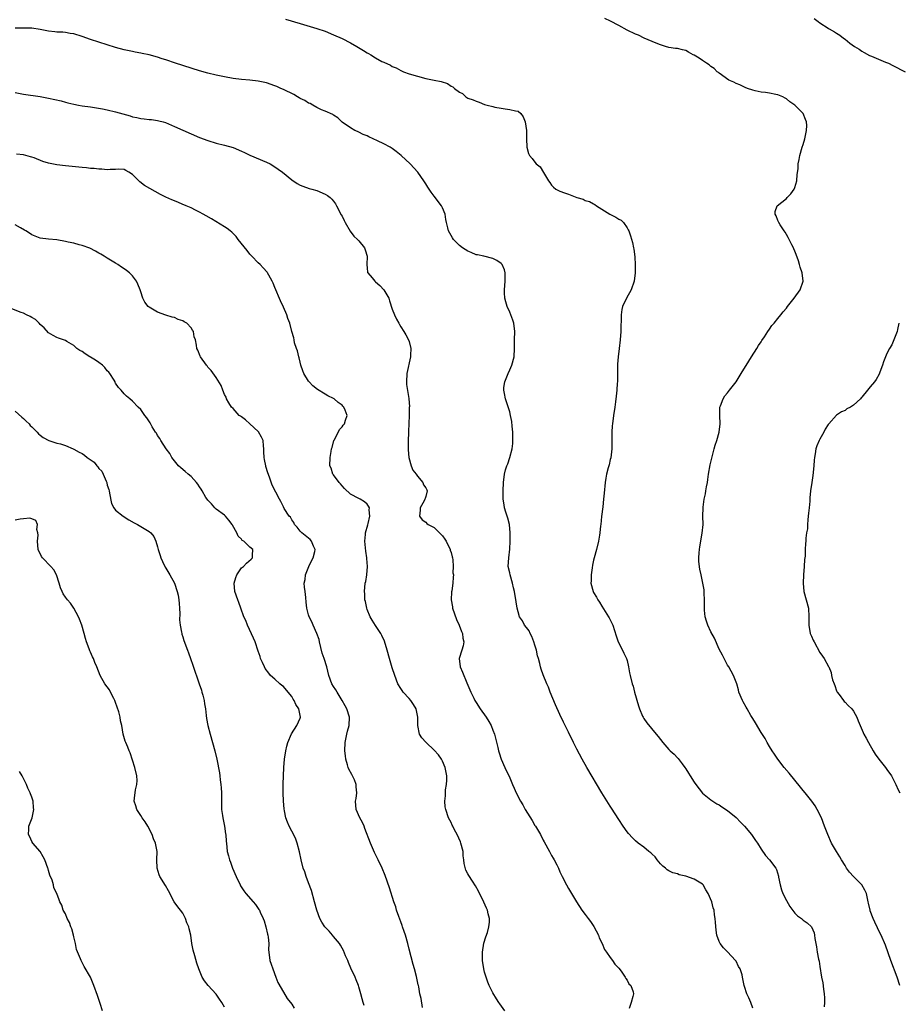
# Model space of a CAD drawing. Units: inches. Extents: x 2616000 to 2619000, y 1518000 to 1521000.
# Drawn here: x 2617210 to 2617420, y 1518553 to 1518787 of the extents above; entities that cross this region are included whole.
import ezdxf

# ---------------------------------------------------------------- set-up
doc = ezdxf.new("R2010")
doc.units = ezdxf.units.IN
doc.header["$MEASUREMENT"] = 0
doc.layers.add('LD26161518_10ft', color=102, linetype='Continuous')

msp = doc.modelspace()

# ---------------------------------------------------------------- linework, layer by layer
at = {"layer": 'LD26161518_10ft'}
for points, elevation in [([(2617273.54, 1518787.54), (2617277, 1518786.47), (2617281, 1518785.31), (2617283, 1518784.63), (2617285, 1518783.81), (2617287, 1518782.89), (2617289, 1518781.86), (2617290.54, 1518781), (2617292.09, 1518780.09), (2617293, 1518779.51), (2617293.34, 1518779.34), (2617293.84, 1518779), (2617295, 1518778.31), (2617296.53, 1518777.47), (2617297, 1518777.24), (2617298.55, 1518776.55), (2617299, 1518776.24), (2617299.9, 1518775.9), (2617301, 1518775.26), (2617301.64, 1518775), (2617303, 1518774.5), (2617305, 1518773.9), (2617307, 1518773.38), (2617309, 1518773.01), (2617310.67, 1518772.67), (2617312.15, 1518772.15), (2617313, 1518771.56), (2617313.41, 1518771.41), (2617313.85, 1518771), (2617315, 1518770.1), (2617315.76, 1518769.76), (2617316.51, 1518769), (2617317, 1518768.72), (2617318.27, 1518768.27), (2617319, 1518767.94), (2617319.71, 1518767.71), (2617321, 1518767.21), (2617321.66, 1518767), (2617323, 1518766.69), (2617323.44, 1518766.56), (2617325, 1518766.3), (2617325.89, 1518766.11), (2617327, 1518766.02), (2617328.37, 1518765.63), (2617329, 1518765.55), (2617329.68, 1518765), (2617330.21, 1518764.21), (2617330.71, 1518763), (2617330.98, 1518761), (2617331.02, 1518759.02), (2617331.13, 1518757), (2617331.5, 1518755.5), (2617331.71, 1518755), (2617332.33, 1518754.33), (2617333, 1518753.43), (2617333.34, 1518753), (2617334.29, 1518752.29), (2617335.04, 1518750.96), (2617336.24, 1518749), (2617336.54, 1518748.54), (2617337, 1518747.93), (2617337.44, 1518747.44), (2617338, 1518747), (2617339, 1518746.54), (2617340.08, 1518746.08), (2617341, 1518745.78), (2617343, 1518744.99), (2617344.56, 1518744.56), (2617345, 1518744.31), (2617346.04, 1518744.04), (2617347, 1518743.47), (2617347.32, 1518743.32), (2617347.75, 1518743), (2617349, 1518742.18), (2617350.93, 1518741), (2617352.32, 1518740.32), (2617353, 1518739.86), (2617353.56, 1518739.56), (2617354.15, 1518739), (2617355, 1518737.78), (2617355.29, 1518737.29), (2617355.42, 1518737), (2617355.84, 1518735.84), (2617356.29, 1518734.29), (2617356.55, 1518733), (2617356.64, 1518732.64), (2617356.84, 1518730.84), (2617356.95, 1518728.95), (2617356.96, 1518727), (2617356.68, 1518725), (2617355.96, 1518723), (2617354.9, 1518721), (2617353.94, 1518719), (2617353.75, 1518718.25), (2617353.56, 1518717), (2617353.58, 1518715.58), (2617353.53, 1518714.47), (2617353.54, 1518713), (2617353.38, 1518711), (2617353.1, 1518709), (2617352.85, 1518707), (2617352.76, 1518705.24), (2617352.76, 1518703), (2617352.72, 1518701), (2617352.68, 1518700.68), (2617352.58, 1518699), (2617352.44, 1518697.56), (2617352.21, 1518696.21), (2617352.06, 1518695), (2617351.77, 1518693), (2617351.5, 1518691), (2617351.46, 1518690.54), (2617351.36, 1518689), (2617351.36, 1518687.36), (2617351.33, 1518686.67), (2617351.34, 1518685), (2617351.1, 1518682.9), (2617351, 1518682.51), (2617350.75, 1518681.25), (2617350.5, 1518680.5), (2617350.12, 1518679), (2617349.96, 1518678.04), (2617349.74, 1518677), (2617349.53, 1518674.47), (2617349.42, 1518673), (2617349.21, 1518671.21), (2617348.91, 1518668.91), (2617348.71, 1518667), (2617348.66, 1518666.66), (2617348.52, 1518665), (2617348.41, 1518664.41), (2617348.21, 1518663), (2617347.71, 1518661), (2617347.13, 1518659), (2617347, 1518658.44), (2617346.75, 1518657.25), (2617346.67, 1518656.67), (2617346.45, 1518655), (2617346.43, 1518653.57), (2617346.39, 1518653), (2617346.88, 1518651), (2617347, 1518650.78), (2617347.68, 1518649.68), (2617348.02, 1518649), (2617348.43, 1518648.43), (2617349, 1518647.48), (2617350.61, 1518645), (2617350.75, 1518644.75), (2617351.57, 1518643), (2617352.39, 1518640.39), (2617352.88, 1518639), (2617353.88, 1518637), (2617354.27, 1518636.27), (2617354.86, 1518635), (2617355, 1518634.55), (2617355.38, 1518633), (2617355.62, 1518631.62), (2617355.75, 1518631), (2617356.22, 1518629), (2617356.42, 1518628.42), (2617356.81, 1518627), (2617357.74, 1518623.74), (2617357.97, 1518623), (2617358.7, 1518621.3), (2617358.81, 1518621), (2617359, 1518620.68), (2617359.71, 1518619.71), (2617361.95, 1518617), (2617362.44, 1518616.44), (2617363.54, 1518615), (2617365, 1518613.3), (2617365.3, 1518613), (2617366.2, 1518612.2), (2617367, 1518611.31), (2617367.17, 1518611.17), (2617368.11, 1518609.89), (2617368.8, 1518609), (2617369, 1518608.67), (2617369.66, 1518607.66), (2617370.06, 1518607), (2617371, 1518605.55), (2617371.38, 1518605), (2617373, 1518602.93), (2617375, 1518601.28), (2617376.38, 1518600.38), (2617377, 1518600.12), (2617377.65, 1518599.65), (2617379, 1518598.76), (2617381, 1518597.12), (2617381.13, 1518597), (2617382.02, 1518596.02), (2617383, 1518595.04), (2617384.67, 1518593), (2617385, 1518592.56), (2617385.63, 1518591.63), (2617386.09, 1518591), (2617387, 1518589.55), (2617388.01, 1518588.01), (2617389, 1518586.96), (2617390.49, 1518585), (2617390.67, 1518584.67), (2617391.12, 1518583.12), (2617391.16, 1518582.84), (2617391.51, 1518581), (2617391.85, 1518579.85), (2617392.17, 1518579), (2617393, 1518577.26), (2617393.83, 1518575.83), (2617395, 1518574.28), (2617395.67, 1518573.67), (2617396.59, 1518573), (2617397, 1518572.62), (2617397.96, 1518571.96), (2617399.01, 1518571.01), (2617399.6, 1518569.6), (2617399.75, 1518569), (2617399.8, 1518568.2), (2617400.02, 1518567), (2617400.22, 1518566.22), (2617400.39, 1518565), (2617400.7, 1518563.3), (2617400.82, 1518562.82), (2617401, 1518561.59), (2617401.42, 1518559), (2617401.67, 1518557.67), (2617401.85, 1518556.15), (2617402.02, 1518555), (2617402.07, 1518554.07), (2617402.1, 1518553), (2617402.04, 1518551.96)], 8170), ([(2617420.04, 1518557), (2617419.4, 1518559), (2617417.91, 1518563), (2617416.66, 1518566.66), (2617415.65, 1518569), (2617415, 1518570.24), (2617414.75, 1518570.75), (2617414.1, 1518572.1), (2617413.69, 1518573), (2617413, 1518574.86), (2617412.96, 1518575), (2617412.62, 1518576.62), (2617412.56, 1518577), (2617412.09, 1518579), (2617411.75, 1518579.75), (2617410.98, 1518581), (2617409.01, 1518583), (2617408.08, 1518584.08), (2617407.38, 1518585), (2617407, 1518585.65), (2617406.14, 1518587), (2617405.75, 1518587.75), (2617404.93, 1518589), (2617403.78, 1518591), (2617402.89, 1518593), (2617402.14, 1518595), (2617401.37, 1518597), (2617400.39, 1518599), (2617399.88, 1518599.88), (2617399.06, 1518601), (2617397.47, 1518603), (2617397, 1518603.54), (2617396.35, 1518604.35), (2617395, 1518605.96), (2617393.65, 1518607.65), (2617392.52, 1518609), (2617390.95, 1518611), (2617390.21, 1518612.21), (2617389.63, 1518613), (2617389, 1518614.02), (2617388.41, 1518615), (2617387.93, 1518615.93), (2617387, 1518617.4), (2617385.67, 1518619.67), (2617385, 1518620.69), (2617384.54, 1518621.46), (2617383.65, 1518623), (2617383.44, 1518623.44), (2617382.72, 1518624.72), (2617382.54, 1518625), (2617381.7, 1518627), (2617381.56, 1518627.56), (2617381.15, 1518629), (2617380.39, 1518631), (2617379.27, 1518633), (2617379, 1518633.45), (2617378.17, 1518635), (2617377.8, 1518635.8), (2617377, 1518637.22), (2617375.84, 1518639.84), (2617375, 1518641.4), (2617374.24, 1518643), (2617373.96, 1518643.96), (2617373.61, 1518645), (2617373.48, 1518646.52), (2617373.46, 1518647), (2617373.48, 1518647.48), (2617373.49, 1518649), (2617373.39, 1518650.61), (2617373.39, 1518651), (2617373.37, 1518651.37), (2617373.11, 1518653), (2617372.66, 1518655), (2617372.34, 1518656.34), (2617372.15, 1518658.15), (2617372.15, 1518659), (2617372.23, 1518660.23), (2617372.31, 1518661), (2617372.38, 1518661.62), (2617372.94, 1518664.94), (2617373.12, 1518667), (2617373.11, 1518669), (2617373.14, 1518671), (2617373.16, 1518671.16), (2617373.41, 1518673), (2617373.72, 1518674.28), (2617373.83, 1518675), (2617373.96, 1518675.96), (2617374.18, 1518677), (2617374.3, 1518677.7), (2617374.44, 1518679), (2617374.8, 1518681.2), (2617375.19, 1518682.81), (2617375.82, 1518685), (2617376.05, 1518685.95), (2617376.41, 1518687), (2617376.99, 1518689), (2617377.23, 1518691), (2617377.11, 1518693), (2617377.17, 1518695), (2617377.31, 1518695.31), (2617377.94, 1518697), (2617378.35, 1518697.65), (2617379, 1518698.43), (2617379.42, 1518699), (2617381, 1518701.05), (2617382.25, 1518703), (2617384.02, 1518705.98), (2617384.71, 1518707), (2617386, 1518709), (2617386.34, 1518709.66), (2617387, 1518710.6), (2617387.15, 1518710.85), (2617387.79, 1518711.79), (2617388.55, 1518713), (2617389, 1518713.61), (2617389.55, 1518714.45), (2617390.06, 1518715), (2617391, 1518716.09), (2617391.71, 1518717), (2617392.25, 1518717.75), (2617393, 1518718.63), (2617393.26, 1518719), (2617394.84, 1518721), (2617396.32, 1518723), (2617396.99, 1518725), (2617396.76, 1518727), (2617396.33, 1518728.34), (2617396.16, 1518729), (2617395.88, 1518729.88), (2617395.37, 1518731.37), (2617395, 1518732.2), (2617394.78, 1518732.78), (2617394.67, 1518733), (2617394.28, 1518733.72), (2617393.66, 1518735), (2617393.46, 1518735.46), (2617393, 1518736.19), (2617392.73, 1518736.73), (2617392.51, 1518737), (2617391.52, 1518738.48), (2617391.21, 1518739), (2617391.16, 1518739.16), (2617391, 1518739.48), (2617390.6, 1518740.6), (2617390.35, 1518741), (2617390.37, 1518741.63), (2617390.78, 1518743), (2617393, 1518744.77), (2617393.19, 1518745), (2617394.1, 1518745.9), (2617394.85, 1518747), (2617395, 1518747.4), (2617395.47, 1518749), (2617395.55, 1518750.45), (2617395.81, 1518751.81), (2617395.83, 1518753), (2617396.08, 1518754.08), (2617396.2, 1518755), (2617396.78, 1518757), (2617397, 1518757.64), (2617397.38, 1518759), (2617397.84, 1518761), (2617397.85, 1518762.15), (2617397.84, 1518763), (2617397.57, 1518763.57), (2617397.05, 1518765), (2617395.05, 1518767), (2617393.85, 1518767.85), (2617393, 1518768.51), (2617392.7, 1518768.7), (2617392.13, 1518769), (2617391, 1518769.48), (2617390.46, 1518769.54), (2617389, 1518769.86), (2617388.04, 1518770.04), (2617387, 1518770.13), (2617385.58, 1518770.42), (2617385, 1518770.58), (2617383.73, 1518771), (2617383.21, 1518771.21), (2617383, 1518771.28), (2617381.87, 1518771.87), (2617381, 1518772.21), (2617380.47, 1518772.47), (2617379.3, 1518773), (2617377, 1518774.64), (2617376.81, 1518774.81), (2617376.53, 1518775), (2617375.76, 1518775.76), (2617375, 1518776.21), (2617374.61, 1518776.61), (2617373.97, 1518777), (2617373, 1518777.66), (2617372.23, 1518778.23), (2617371, 1518778.91), (2617370.79, 1518779), (2617369.68, 1518779.68), (2617369, 1518780.03), (2617368.23, 1518780.23), (2617367, 1518780.51), (2617366.56, 1518780.56), (2617365, 1518780.79), (2617364.2, 1518781), (2617363, 1518781.38), (2617362.38, 1518781.62), (2617361, 1518782.23), (2617359.12, 1518783), (2617357.7, 1518783.7), (2617357, 1518783.96), (2617355, 1518784.89), (2617353, 1518786.01), (2617351.06, 1518787.06), (2617349.67, 1518787.67)], 8160), ([(2617399.67, 1518787.67), (2617400.59, 1518787), (2617401, 1518786.67), (2617403, 1518785.38), (2617403.25, 1518785.25), (2617404.5, 1518784.5), (2617405, 1518784.16), (2617405.73, 1518783.73), (2617406.6, 1518783), (2617407, 1518782.72), (2617408.17, 1518781.83), (2617409.3, 1518781), (2617410.36, 1518780.36), (2617411, 1518779.93), (2617411.57, 1518779.57), (2617412.87, 1518778.87), (2617413.28, 1518778.72), (2617415, 1518777.98), (2617416.69, 1518777.31), (2617417.4, 1518777), (2617418.44, 1518776.44), (2617421.35, 1518775)], 8150), ([(2617385, 1518551.62), (2617384.55, 1518553), (2617384.06, 1518554.06), (2617383.57, 1518555), (2617383, 1518556.74), (2617382.9, 1518557), (2617382.57, 1518559), (2617382.43, 1518559.57), (2617381.98, 1518561), (2617381.58, 1518561.58), (2617381, 1518562.85), (2617380.9, 1518563), (2617379, 1518565.07), (2617377.97, 1518565.97), (2617377.23, 1518567), (2617377, 1518567.49), (2617376.39, 1518569), (2617376.22, 1518570.22), (2617376.08, 1518572.08), (2617376.05, 1518573), (2617375.89, 1518573.89), (2617375.76, 1518575), (2617375.55, 1518575.55), (2617375.19, 1518577), (2617374.35, 1518579), (2617373.81, 1518579.81), (2617373.16, 1518581), (2617373, 1518581.16), (2617371, 1518582.35), (2617369, 1518583.09), (2617367.44, 1518583.44), (2617367, 1518583.64), (2617365.9, 1518583.9), (2617365, 1518584.39), (2617364.6, 1518584.6), (2617364.14, 1518585), (2617363.51, 1518585.51), (2617363, 1518586.08), (2617362.21, 1518587), (2617361.69, 1518587.69), (2617361, 1518588.32), (2617360.67, 1518588.67), (2617360.23, 1518589), (2617359, 1518589.98), (2617357.68, 1518591), (2617357, 1518591.55), (2617356.27, 1518592.27), (2617355.31, 1518593.31), (2617355, 1518593.68), (2617354.08, 1518595), (2617353, 1518596.63), (2617351.3, 1518599.3), (2617351, 1518599.76), (2617349, 1518602.95), (2617345.39, 1518609), (2617344.26, 1518611), (2617343, 1518613.41), (2617342.2, 1518615), (2617341, 1518617.47), (2617340.23, 1518619), (2617339.86, 1518619.86), (2617339, 1518621.63), (2617337.95, 1518623.95), (2617336.68, 1518627), (2617336.22, 1518628.22), (2617335.87, 1518629), (2617335, 1518631.11), (2617334.5, 1518632.5), (2617334.35, 1518633), (2617334.19, 1518633.81), (2617333.86, 1518635), (2617333.66, 1518635.66), (2617333.4, 1518637), (2617333, 1518638.17), (2617332.78, 1518639), (2617332.28, 1518640.28), (2617331.89, 1518641), (2617331.61, 1518641.61), (2617331, 1518642.38), (2617330.55, 1518643), (2617330.02, 1518644.02), (2617329.33, 1518645), (2617329, 1518646.13), (2617328.76, 1518647), (2617328.56, 1518648.56), (2617328.16, 1518651), (2617327.91, 1518651.91), (2617327.65, 1518653), (2617327.08, 1518655), (2617327, 1518655.48), (2617326.67, 1518657), (2617326.76, 1518659), (2617327, 1518661.09), (2617327.1, 1518663), (2617327.12, 1518665), (2617326.92, 1518667), (2617326.52, 1518668.52), (2617326.08, 1518669.92), (2617325.77, 1518671), (2617325.68, 1518671.68), (2617325.47, 1518673), (2617325.43, 1518675), (2617325.49, 1518677), (2617325.74, 1518679), (2617326.04, 1518680.04), (2617326.33, 1518681), (2617326.54, 1518681.46), (2617327.02, 1518682.98), (2617327.56, 1518685), (2617327.72, 1518686.28), (2617327.77, 1518687), (2617327.74, 1518689), (2617327.58, 1518690.42), (2617327.52, 1518691.52), (2617327.21, 1518693), (2617327, 1518693.84), (2617326.25, 1518696.25), (2617325.97, 1518697), (2617325.76, 1518698.24), (2617325.59, 1518699), (2617325.64, 1518699.64), (2617325.81, 1518701), (2617326.17, 1518701.83), (2617326.61, 1518703), (2617327, 1518703.88), (2617327.53, 1518705), (2617328.06, 1518707), (2617328.15, 1518709), (2617328.15, 1518711), (2617328.21, 1518713), (2617328.02, 1518715), (2617327.73, 1518715.73), (2617327.27, 1518717), (2617327, 1518717.6), (2617326.41, 1518719), (2617326.12, 1518720.12), (2617325.84, 1518721), (2617325.77, 1518722.23), (2617325.75, 1518723), (2617325.93, 1518725), (2617325.89, 1518726.11), (2617325.9, 1518727), (2617325.74, 1518727.74), (2617325.2, 1518729), (2617325, 1518729.22), (2617323.97, 1518729.97), (2617323, 1518730.47), (2617320.82, 1518731), (2617319.31, 1518731.31), (2617319, 1518731.35), (2617317.85, 1518731.85), (2617317, 1518732.17), (2617315.76, 1518733), (2617315, 1518733.56), (2617313.58, 1518735), (2617313.34, 1518735.34), (2617313, 1518735.91), (2617312.42, 1518737), (2617312.27, 1518737.73), (2617311.93, 1518739), (2617311.76, 1518739.76), (2617311.58, 1518741), (2617311, 1518742.49), (2617310.77, 1518743), (2617309, 1518745.33), (2617308.23, 1518746.23), (2617307.46, 1518747.46), (2617307, 1518748.23), (2617306.69, 1518748.69), (2617306.5, 1518749), (2617305.06, 1518751.06), (2617303.24, 1518753), (2617301.12, 1518755), (2617299.95, 1518755.95), (2617299, 1518756.64), (2617298.46, 1518757), (2617297, 1518757.78), (2617295.49, 1518758.51), (2617293.43, 1518759.43), (2617293, 1518759.69), (2617292.04, 1518760.04), (2617291, 1518760.6), (2617290.7, 1518760.7), (2617290.05, 1518761), (2617289, 1518761.57), (2617287, 1518762.97), (2617286.01, 1518764.01), (2617285, 1518764.65), (2617284.82, 1518764.82), (2617283, 1518765.56), (2617282.1, 1518765.9), (2617281, 1518766.44), (2617280, 1518767), (2617279.39, 1518767.39), (2617279, 1518767.53), (2617278.14, 1518768.14), (2617277, 1518768.61), (2617276.78, 1518768.78), (2617276.34, 1518769), (2617275.54, 1518769.54), (2617275, 1518769.76), (2617273.52, 1518770.48), (2617273, 1518770.77), (2617272.4, 1518771), (2617271.46, 1518771.46), (2617271, 1518771.66), (2617269, 1518772.36), (2617267, 1518772.78), (2617265, 1518772.96), (2617263, 1518773.1), (2617261, 1518773.37), (2617259, 1518773.75), (2617257, 1518774.2), (2617255, 1518774.68), (2617253, 1518775.22), (2617247.25, 1518777), (2617245, 1518777.79), (2617244.08, 1518778.08), (2617243, 1518778.47), (2617241, 1518779.02), (2617239.36, 1518779.36), (2617239, 1518779.42), (2617237.68, 1518779.68), (2617237, 1518779.78), (2617235, 1518780.25), (2617233, 1518780.8), (2617231, 1518781.39), (2617229, 1518782.01), (2617227, 1518782.68), (2617225, 1518783.4), (2617223, 1518784.01), (2617222.15, 1518784.15), (2617221, 1518784.33), (2617220.39, 1518784.39), (2617219, 1518784.45), (2617218.52, 1518784.52), (2617217, 1518784.68), (2617215, 1518785.06), (2617213, 1518785.35), (2617211, 1518785.42), (2617209, 1518785.41)], 8180), ([(2617209, 1518770.07), (2617210.21, 1518769.79), (2617211, 1518769.65), (2617215, 1518769.09), (2617217, 1518768.7), (2617220.01, 1518768.01), (2617221, 1518767.72), (2617221.6, 1518767.6), (2617223, 1518767.22), (2617224.1, 1518767), (2617225, 1518766.84), (2617227, 1518766.58), (2617227.46, 1518766.54), (2617229.84, 1518766.16), (2617231, 1518765.93), (2617233, 1518765.45), (2617236.44, 1518764.44), (2617237, 1518764.26), (2617238.05, 1518764.05), (2617239, 1518763.81), (2617239.76, 1518763.76), (2617241, 1518763.59), (2617241.57, 1518763.57), (2617243, 1518763.37), (2617243.31, 1518763.31), (2617244.35, 1518763), (2617244.86, 1518762.86), (2617247, 1518761.93), (2617249, 1518761.02), (2617253, 1518759.33), (2617255, 1518758.55), (2617257, 1518757.92), (2617259, 1518757.48), (2617261, 1518756.94), (2617263, 1518756.05), (2617263.75, 1518755.75), (2617265, 1518755.08), (2617269, 1518753.45), (2617269.82, 1518753), (2617271, 1518752.3), (2617271.74, 1518751.74), (2617272.81, 1518751), (2617275, 1518749.2), (2617276.33, 1518748.33), (2617277, 1518747.97), (2617277.66, 1518747.66), (2617279.17, 1518747.17), (2617279.81, 1518747), (2617281, 1518746.65), (2617283, 1518745.81), (2617283.5, 1518745.5), (2617284.19, 1518745), (2617284.6, 1518744.6), (2617285, 1518744.12), (2617285.45, 1518743.45), (2617285.72, 1518743), (2617286.83, 1518740.83), (2617287, 1518740.55), (2617287.49, 1518739.49), (2617287.75, 1518739), (2617288.97, 1518736.97), (2617289.78, 1518735.78), (2617290.68, 1518735), (2617291, 1518734.67), (2617292.35, 1518733), (2617292.53, 1518732.53), (2617292.96, 1518731), (2617292.91, 1518728.91), (2617293, 1518728.22), (2617293.11, 1518727.11), (2617293.17, 1518727), (2617294.16, 1518725.84), (2617294.83, 1518725), (2617295, 1518724.87), (2617295.99, 1518723.98), (2617297, 1518722.99), (2617298.13, 1518721), (2617298.34, 1518720.34), (2617299, 1518718.39), (2617299.51, 1518717), (2617299.96, 1518715.96), (2617300.53, 1518715), (2617300.68, 1518714.68), (2617301, 1518714.17), (2617301.77, 1518713), (2617302.22, 1518712.22), (2617302.89, 1518711), (2617303, 1518710.61), (2617303.39, 1518709), (2617303.35, 1518707.35), (2617303.32, 1518707), (2617302.43, 1518703), (2617302.37, 1518701), (2617302.41, 1518700.41), (2617302.96, 1518697.04), (2617303.07, 1518695.07), (2617303.05, 1518694.95), (2617303, 1518693), (2617302.83, 1518689.17), (2617302.84, 1518688.84), (2617302.78, 1518687), (2617302.78, 1518685.22), (2617302.76, 1518684.76), (2617302.96, 1518683), (2617303.51, 1518681), (2617303.91, 1518679.91), (2617304.65, 1518679), (2617305, 1518678.52), (2617306.24, 1518677), (2617306.44, 1518676.45), (2617307, 1518675.7), (2617307.21, 1518675.22), (2617307.34, 1518675), (2617307, 1518673.63), (2617306.83, 1518673.17), (2617306.79, 1518673), (2617306.61, 1518672.61), (2617305.68, 1518671), (2617305.63, 1518670.37), (2617305.5, 1518669), (2617306.12, 1518668.12), (2617307, 1518667.52), (2617307.23, 1518667.23), (2617307.52, 1518667), (2617308.47, 1518666.47), (2617309, 1518666.25), (2617311, 1518664.3), (2617311.52, 1518663.52), (2617311.83, 1518663), (2617312.81, 1518661), (2617312.84, 1518660.84), (2617313, 1518660.29), (2617313.24, 1518659.24), (2617313.33, 1518659), (2617313.44, 1518658.56), (2617313.53, 1518657), (2617313.47, 1518655.47), (2617313.57, 1518655), (2617313.55, 1518654.45), (2617313.43, 1518653), (2617313.18, 1518651.18), (2617313.11, 1518650.89), (2617313.04, 1518649), (2617313.34, 1518647.34), (2617313.37, 1518647), (2617314.29, 1518644.29), (2617314.91, 1518643), (2617315.5, 1518641.5), (2617315.76, 1518641), (2617315.86, 1518639.86), (2617316.07, 1518639), (2617315.92, 1518638.08), (2617315.57, 1518637), (2617314.97, 1518635), (2617315.21, 1518633), (2617315.75, 1518631.75), (2617316.77, 1518629.23), (2617317.53, 1518627.53), (2617317.71, 1518627), (2617318.42, 1518625.58), (2617318.72, 1518625), (2617319, 1518624.54), (2617319.99, 1518623), (2617321.35, 1518621), (2617321.99, 1518619.99), (2617322.56, 1518619), (2617323, 1518617.95), (2617323.37, 1518617), (2617324.18, 1518613.82), (2617324.36, 1518613), (2617324.49, 1518612.49), (2617325, 1518611), (2617325.87, 1518609), (2617327, 1518606.55), (2617327.66, 1518605), (2617328.09, 1518604.08), (2617328.55, 1518603), (2617329.55, 1518601), (2617330.11, 1518600.11), (2617330.67, 1518599), (2617332.34, 1518596.34), (2617333, 1518595.19), (2617333.13, 1518595), (2617334.34, 1518593), (2617335, 1518591.68), (2617335.25, 1518591.25), (2617336.48, 1518589), (2617336.68, 1518588.68), (2617337, 1518588.05), (2617337.41, 1518587.41), (2617337.63, 1518587), (2617338.22, 1518585.78), (2617338.63, 1518585), (2617339, 1518584.14), (2617339.37, 1518583.37), (2617339.52, 1518583), (2617340.53, 1518581), (2617341, 1518580.16), (2617342.95, 1518576.95), (2617344.23, 1518575), (2617345, 1518573.99), (2617345.7, 1518573), (2617346.26, 1518572.26), (2617347.09, 1518571.09), (2617348.15, 1518569), (2617348.36, 1518568.36), (2617349.03, 1518567), (2617349.6, 1518565.6), (2617350.06, 1518565), (2617351, 1518563.67), (2617351.54, 1518563), (2617352.1, 1518562.1), (2617353, 1518561.18), (2617353.57, 1518560.43), (2617354.58, 1518559), (2617354.69, 1518558.69), (2617355, 1518558.27), (2617355.44, 1518557.44), (2617355.88, 1518557), (2617356.46, 1518555.54), (2617356.56, 1518555), (2617356.38, 1518554.38), (2617356.02, 1518553), (2617355.51, 1518551.51)], 8190), ([(2617325.81, 1518551), (2617324.65, 1518552.65), (2617324.45, 1518553), (2617323.86, 1518553.86), (2617323, 1518555.25), (2617322.13, 1518557), (2617321.79, 1518557.79), (2617321.35, 1518559), (2617321, 1518560.23), (2617320.8, 1518561), (2617320.5, 1518563), (2617320.48, 1518563.52), (2617320.48, 1518565), (2617320.86, 1518567.14), (2617321.34, 1518568.66), (2617321.68, 1518569.68), (2617322.02, 1518571), (2617322.16, 1518572.16), (2617322.17, 1518573), (2617321.86, 1518574.14), (2617321.69, 1518575), (2617321.49, 1518575.49), (2617320.86, 1518576.86), (2617319.53, 1518579.53), (2617318.82, 1518580.82), (2617318.12, 1518581.88), (2617317.24, 1518583.24), (2617317, 1518583.66), (2617316.54, 1518584.54), (2617316.11, 1518586.11), (2617316.09, 1518587), (2617315.92, 1518587.92), (2617315.87, 1518589), (2617315.36, 1518591), (2617315.26, 1518591.26), (2617314.47, 1518593), (2617313.87, 1518594.13), (2617313.43, 1518595), (2617313.3, 1518595.3), (2617313, 1518595.88), (2617312.44, 1518597), (2617311.76, 1518599), (2617311.63, 1518599.63), (2617311.52, 1518601), (2617311.71, 1518602.29), (2617311.69, 1518603), (2617311.71, 1518603.71), (2617311.96, 1518605), (2617312.04, 1518605.96), (2617311.98, 1518607), (2617311.63, 1518609), (2617311, 1518610.53), (2617310.74, 1518611), (2617310.03, 1518612.03), (2617309, 1518613.19), (2617307.06, 1518615), (2617307, 1518615.08), (2617306.07, 1518616.07), (2617305.5, 1518617), (2617305.07, 1518619.07), (2617305.08, 1518621), (2617304.67, 1518623), (2617304.05, 1518624.05), (2617303.39, 1518625), (2617303, 1518625.49), (2617301.58, 1518627), (2617301.36, 1518627.36), (2617301, 1518627.9), (2617300.33, 1518629), (2617299.58, 1518631), (2617299, 1518632.76), (2617298.35, 1518635), (2617297.8, 1518637), (2617297.16, 1518639.16), (2617296.53, 1518640.53), (2617296.28, 1518641), (2617295, 1518642.92), (2617294.18, 1518644.18), (2617293.73, 1518645), (2617293, 1518646.72), (2617292.9, 1518647), (2617292.59, 1518648.59), (2617292.46, 1518649), (2617292.41, 1518650.41), (2617292.33, 1518651), (2617292.55, 1518653), (2617292.65, 1518653.35), (2617292.91, 1518655), (2617293.06, 1518657), (2617292.91, 1518658.91), (2617292.92, 1518659), (2617292.66, 1518660.66), (2617292.46, 1518663), (2617292.63, 1518664.63), (2617292.62, 1518665), (2617293.13, 1518666.87), (2617293.26, 1518667.26), (2617293.65, 1518669), (2617293.5, 1518670.5), (2617293.53, 1518671), (2617293.35, 1518671.35), (2617293, 1518671.83), (2617292.37, 1518672.37), (2617291.36, 1518673), (2617291, 1518673.15), (2617289, 1518674.2), (2617287.61, 1518675.61), (2617287, 1518676.18), (2617286.65, 1518676.65), (2617286.29, 1518677), (2617285, 1518678.8), (2617284.84, 1518679), (2617284.41, 1518680.41), (2617284.12, 1518681), (2617284.16, 1518683), (2617284.4, 1518684.4), (2617284.51, 1518685), (2617284.61, 1518685.39), (2617285.07, 1518687), (2617285.17, 1518687.17), (2617286.36, 1518689.64), (2617287, 1518690.25), (2617287.28, 1518690.72), (2617287.56, 1518691), (2617287.84, 1518691.84), (2617288.21, 1518693), (2617287.77, 1518694.23), (2617287.44, 1518695), (2617287.21, 1518695.21), (2617287, 1518695.48), (2617286.09, 1518696.09), (2617285.09, 1518697), (2617285, 1518697.06), (2617283.64, 1518697.64), (2617283, 1518698.06), (2617281.17, 1518699.17), (2617280.06, 1518700.06), (2617279.15, 1518701), (2617279, 1518701.19), (2617277.92, 1518703), (2617277.66, 1518703.66), (2617277.18, 1518705), (2617277, 1518705.7), (2617276.76, 1518706.76), (2617276.67, 1518707), (2617276.41, 1518708.41), (2617276.14, 1518709), (2617275.67, 1518710.33), (2617275.55, 1518711), (2617275.48, 1518711.48), (2617275.05, 1518713), (2617274.53, 1518715), (2617274.11, 1518716.11), (2617273.81, 1518717), (2617273, 1518718.83), (2617272.36, 1518720.36), (2617271, 1518723.53), (2617270.57, 1518724.57), (2617270.37, 1518725), (2617269.53, 1518726.47), (2617269.25, 1518727), (2617269.15, 1518727.15), (2617268.22, 1518728.22), (2617267.44, 1518729), (2617267, 1518729.4), (2617265.45, 1518731), (2617265, 1518731.5), (2617264.35, 1518732.35), (2617262.22, 1518735), (2617261.72, 1518735.72), (2617261, 1518736.37), (2617260.7, 1518736.7), (2617260.29, 1518737), (2617259.62, 1518737.62), (2617259, 1518737.97), (2617255.89, 1518739.89), (2617254.63, 1518740.63), (2617253.9, 1518741), (2617253, 1518741.52), (2617252.03, 1518741.97), (2617251, 1518742.49), (2617249.81, 1518743), (2617249.26, 1518743.26), (2617249, 1518743.35), (2617247.84, 1518743.84), (2617246.42, 1518744.42), (2617245, 1518745.08), (2617243.71, 1518745.71), (2617241.13, 1518747.13), (2617239.88, 1518747.88), (2617238.76, 1518748.76), (2617238.5, 1518749), (2617237, 1518750.49), (2617236.18, 1518751), (2617235.42, 1518751.42), (2617235, 1518751.63), (2617233.71, 1518751.71), (2617233, 1518751.68), (2617231.68, 1518751.68), (2617231, 1518751.61), (2617229.73, 1518751.73), (2617229, 1518751.73), (2617227.88, 1518751.88), (2617227, 1518751.94), (2617226.07, 1518752.07), (2617225, 1518752.15), (2617224.25, 1518752.24), (2617221, 1518752.52), (2617219, 1518752.76), (2617217, 1518753.19), (2617215.59, 1518753.59), (2617213.54, 1518754.46), (2617213, 1518754.63), (2617212.69, 1518754.69), (2617211, 1518755.17), (2617209.36, 1518755.36)], 8200), ([(2617306.22, 1518551.78), (2617305.88, 1518553.88), (2617305.6, 1518555), (2617305.3, 1518556.7), (2617305.24, 1518557), (2617305.18, 1518557.18), (2617304.8, 1518559.2), (2617304.31, 1518561), (2617303.99, 1518561.99), (2617303, 1518565.71), (2617302.68, 1518567), (2617302.12, 1518569), (2617301.86, 1518569.86), (2617301.44, 1518571), (2617301.35, 1518571.35), (2617301, 1518572.24), (2617300.81, 1518572.81), (2617300.55, 1518573.45), (2617300.03, 1518575), (2617299.81, 1518575.81), (2617299.36, 1518577), (2617298.32, 1518580.32), (2617297.26, 1518583.26), (2617296.55, 1518585), (2617295.62, 1518587), (2617295, 1518588.23), (2617294.76, 1518588.76), (2617293.82, 1518591), (2617292.48, 1518594.48), (2617292.25, 1518595), (2617291.89, 1518595.89), (2617291.25, 1518597), (2617290.38, 1518599), (2617290.23, 1518601), (2617290.36, 1518601.65), (2617290.53, 1518603), (2617290.41, 1518604.41), (2617290.4, 1518605), (2617289.94, 1518606.06), (2617289.51, 1518607), (2617289.32, 1518607.32), (2617288.62, 1518608.62), (2617288.49, 1518609), (2617288.33, 1518609.67), (2617287.92, 1518611), (2617287.81, 1518611.81), (2617287.69, 1518613), (2617287.73, 1518615), (2617288.14, 1518617), (2617288.32, 1518617.68), (2617288.72, 1518619), (2617288.81, 1518621), (2617288.14, 1518623), (2617287.75, 1518623.75), (2617287.06, 1518625), (2617285.86, 1518627), (2617285.56, 1518627.56), (2617285, 1518628.34), (2617284.58, 1518629), (2617283.83, 1518631), (2617283.38, 1518633), (2617282.76, 1518635), (2617282.3, 1518636.3), (2617281.63, 1518639), (2617281.52, 1518639.52), (2617280.99, 1518640.99), (2617280.11, 1518643), (2617279.79, 1518643.79), (2617279.14, 1518645), (2617279, 1518645.45), (2617278.57, 1518647), (2617278.45, 1518648.45), (2617278.39, 1518649.61), (2617278.23, 1518651), (2617278.04, 1518652.04), (2617278, 1518653), (2617278.17, 1518653.83), (2617278.25, 1518655), (2617279.1, 1518657), (2617279.72, 1518658.28), (2617280.13, 1518659), (2617280.52, 1518660.52), (2617280.59, 1518661), (2617280.17, 1518661.83), (2617279.69, 1518663), (2617279.37, 1518663.37), (2617277.39, 1518665), (2617277, 1518665.42), (2617276.32, 1518666.32), (2617275.68, 1518667), (2617275.5, 1518667.5), (2617275, 1518668.1), (2617274.7, 1518668.7), (2617274.38, 1518669), (2617273.2, 1518670.8), (2617273, 1518671.18), (2617272.44, 1518672.44), (2617272.08, 1518673), (2617270.34, 1518676.34), (2617269.73, 1518678.27), (2617269.3, 1518679.3), (2617268.82, 1518680.82), (2617268.8, 1518681), (2617268.49, 1518682.49), (2617268.42, 1518683), (2617268.36, 1518684.36), (2617268.36, 1518685), (2617268.27, 1518685.73), (2617268.15, 1518687), (2617267.82, 1518687.82), (2617267.08, 1518689.08), (2617267, 1518689.16), (2617265.03, 1518691.03), (2617263.95, 1518691.95), (2617263, 1518692.67), (2617262.79, 1518692.79), (2617262.48, 1518693), (2617261, 1518694.62), (2617260.63, 1518695), (2617260.02, 1518696.02), (2617259.46, 1518697), (2617259.33, 1518697.33), (2617259, 1518698.02), (2617258.59, 1518699), (2617258.17, 1518700.17), (2617257, 1518702.02), (2617255.76, 1518703.76), (2617255, 1518704.54), (2617254.82, 1518704.82), (2617254.65, 1518705), (2617253.21, 1518707), (2617253.14, 1518707.14), (2617252.61, 1518708.61), (2617252.36, 1518709), (2617252.27, 1518709.73), (2617252.06, 1518711), (2617251.74, 1518711.74), (2617251.56, 1518713), (2617251.32, 1518713.32), (2617251, 1518713.9), (2617249.94, 1518715), (2617249.36, 1518715.36), (2617249, 1518715.6), (2617247.91, 1518715.91), (2617247, 1518716.34), (2617246.47, 1518716.47), (2617245, 1518716.95), (2617243, 1518717.66), (2617241, 1518718.8), (2617240.76, 1518719), (2617239.99, 1518719.99), (2617239.47, 1518721), (2617239, 1518722.47), (2617238.86, 1518723), (2617238.31, 1518724.31), (2617237.98, 1518725), (2617237, 1518726.3), (2617236.31, 1518727), (2617235.58, 1518727.58), (2617235, 1518728.01), (2617234.39, 1518728.39), (2617233.52, 1518729), (2617233, 1518729.3), (2617232.19, 1518729.81), (2617231, 1518730.52), (2617230.28, 1518731), (2617229.46, 1518731.46), (2617229, 1518731.75), (2617228.19, 1518732.19), (2617226.87, 1518732.87), (2617225, 1518733.53), (2617224.3, 1518733.7), (2617223, 1518734.07), (2617221.63, 1518734.37), (2617221, 1518734.53), (2617219, 1518734.88), (2617217, 1518735.08), (2617215, 1518735.31), (2617213, 1518736.06), (2617212.45, 1518736.45), (2617211.55, 1518737), (2617211.23, 1518737.23), (2617210.28, 1518737.72), (2617209, 1518738.45)], 8210), ([(2617292.27, 1518552.27), (2617292.08, 1518553), (2617291.83, 1518553.83), (2617291.46, 1518555), (2617291, 1518556.71), (2617290.9, 1518557), (2617290.34, 1518558.34), (2617290.1, 1518559), (2617289.12, 1518561.12), (2617288.51, 1518562.51), (2617288.37, 1518563), (2617287.87, 1518564.13), (2617287.37, 1518565.37), (2617287, 1518565.91), (2617286.63, 1518566.63), (2617286.37, 1518567), (2617285, 1518568.73), (2617284.75, 1518569), (2617283.96, 1518569.96), (2617282.89, 1518571), (2617282.16, 1518572.16), (2617281.68, 1518573), (2617280.97, 1518575), (2617280.43, 1518577), (2617279.68, 1518579.68), (2617279, 1518581.52), (2617278.43, 1518583), (2617278.1, 1518584.1), (2617277.74, 1518585), (2617277.24, 1518587), (2617276.88, 1518588.88), (2617276.31, 1518591), (2617275.95, 1518591.95), (2617275.31, 1518593.31), (2617275, 1518593.85), (2617274.4, 1518595), (2617273.98, 1518595.98), (2617273.6, 1518597), (2617273.28, 1518598.72), (2617273.18, 1518599.18), (2617273.06, 1518601), (2617272.98, 1518603), (2617272.96, 1518605.04), (2617273.01, 1518607), (2617273.13, 1518609), (2617273.31, 1518611), (2617273.58, 1518613), (2617273.87, 1518614.13), (2617274.07, 1518615), (2617274.95, 1518617.05), (2617276.22, 1518619), (2617277, 1518620.82), (2617277.06, 1518621), (2617276.71, 1518623), (2617276.02, 1518624.02), (2617275.62, 1518625), (2617275.36, 1518625.36), (2617275, 1518625.97), (2617274.16, 1518627), (2617273, 1518628.33), (2617272.62, 1518628.62), (2617272.19, 1518629), (2617271, 1518630.09), (2617269.97, 1518631), (2617269.52, 1518631.52), (2617268.67, 1518632.67), (2617268.47, 1518633), (2617268.04, 1518634.04), (2617267.57, 1518635), (2617267.47, 1518635.47), (2617267, 1518636.75), (2617266.26, 1518639), (2617265.88, 1518639.88), (2617264.43, 1518643), (2617264.06, 1518644.06), (2617263.61, 1518645), (2617262.87, 1518647), (2617262.41, 1518648.41), (2617262.14, 1518649), (2617261.46, 1518651), (2617261.28, 1518653), (2617261.67, 1518654.33), (2617261.89, 1518655), (2617263, 1518656.61), (2617263.46, 1518657), (2617264.22, 1518657.78), (2617265.32, 1518658.68), (2617265.63, 1518659), (2617265.64, 1518659.64), (2617265.72, 1518661), (2617265, 1518661.57), (2617263.56, 1518663), (2617263.2, 1518663.2), (2617263, 1518663.47), (2617262.24, 1518664.24), (2617261.92, 1518665), (2617260.85, 1518666.85), (2617260.79, 1518667), (2617260.01, 1518668.01), (2617259.21, 1518669), (2617259, 1518669.19), (2617257, 1518670.67), (2617256.66, 1518671), (2617255.88, 1518671.88), (2617255, 1518672.76), (2617254.83, 1518673), (2617254.54, 1518673.46), (2617253.65, 1518675), (2617253.43, 1518675.43), (2617253, 1518675.95), (2617252.6, 1518676.6), (2617252.27, 1518677), (2617251, 1518678.4), (2617250.29, 1518679), (2617249.62, 1518679.62), (2617248.52, 1518680.52), (2617248, 1518681), (2617247, 1518682.16), (2617246.42, 1518683), (2617245.92, 1518683.92), (2617245.07, 1518685), (2617243.78, 1518687), (2617243.53, 1518687.53), (2617243, 1518688.25), (2617242.75, 1518688.75), (2617242.53, 1518689), (2617241.74, 1518690.26), (2617241.22, 1518691.22), (2617240.47, 1518692.47), (2617239.95, 1518693), (2617239, 1518694.4), (2617238.39, 1518695), (2617237, 1518696.42), (2617236.35, 1518697), (2617235.6, 1518697.6), (2617235, 1518698.18), (2617234.33, 1518699), (2617233.69, 1518699.69), (2617233, 1518700.69), (2617232.89, 1518700.89), (2617232.85, 1518701), (2617232.61, 1518701.39), (2617231.61, 1518703), (2617231.35, 1518703.35), (2617231, 1518703.67), (2617230.42, 1518704.42), (2617229.82, 1518705), (2617229, 1518705.67), (2617228.22, 1518706.22), (2617227, 1518706.94), (2617226.87, 1518707), (2617225.7, 1518707.7), (2617225, 1518708.24), (2617224.47, 1518708.47), (2617223.72, 1518709), (2617223, 1518709.67), (2617221.35, 1518710.65), (2617221, 1518710.85), (2617219.4, 1518711.4), (2617219, 1518711.56), (2617218.08, 1518712.08), (2617217, 1518712.71), (2617215.92, 1518713.92), (2617215, 1518714.71), (2617214.72, 1518715), (2617213.85, 1518715.85), (2617213, 1518716.33), (2617212.62, 1518716.62), (2617211.75, 1518717), (2617211, 1518717.36), (2617210.43, 1518717.57), (2617207, 1518718.94)], 8220), ([(2617419.86, 1518715), (2617419.48, 1518713.48), (2617419.4, 1518713), (2617419, 1518711.87), (2617418.13, 1518709.87), (2617417.58, 1518709), (2617417, 1518707.75), (2617416.62, 1518707), (2617416.21, 1518705.79), (2617415.91, 1518705), (2617415.31, 1518703.31), (2617415.17, 1518702.83), (2617414.41, 1518701.59), (2617414.02, 1518701), (2617413, 1518699.8), (2617412.4, 1518699), (2617411, 1518697.36), (2617410.82, 1518697.18), (2617410.68, 1518697), (2617409, 1518695.44), (2617408.28, 1518695), (2617407.44, 1518694.56), (2617407, 1518694.21), (2617406.15, 1518693.85), (2617405, 1518693.06), (2617403.14, 1518691), (2617403, 1518690.83), (2617402.3, 1518689.7), (2617401.94, 1518689), (2617401, 1518687.38), (2617400.82, 1518687), (2617400.28, 1518685.72), (2617400.03, 1518685), (2617399.86, 1518683.86), (2617399.69, 1518683), (2617399.63, 1518682.37), (2617399.57, 1518681), (2617399.32, 1518678.68), (2617399.05, 1518677), (2617398.79, 1518675), (2617398.62, 1518673.38), (2617398.59, 1518672.59), (2617398.43, 1518671), (2617398.32, 1518669.68), (2617398.23, 1518669), (2617398.09, 1518668.09), (2617398.03, 1518667), (2617398.01, 1518665.99), (2617397.83, 1518665), (2617397.69, 1518663.69), (2617397.64, 1518663), (2617397.58, 1518662.42), (2617397.5, 1518661), (2617397.46, 1518659.46), (2617397.37, 1518658.64), (2617397.28, 1518657), (2617397.1, 1518655), (2617396.99, 1518653), (2617397.18, 1518651), (2617397.76, 1518649), (2617398.3, 1518647), (2617398.4, 1518645), (2617398.38, 1518644.38), (2617398.35, 1518643), (2617398.72, 1518641), (2617399, 1518640.35), (2617399.42, 1518639.42), (2617399.62, 1518639), (2617401, 1518636.45), (2617401.61, 1518635.61), (2617402, 1518635), (2617403.08, 1518633.08), (2617403.1, 1518633), (2617403.7, 1518631.7), (2617403.8, 1518631), (2617404.04, 1518629.96), (2617404.37, 1518629), (2617404.56, 1518628.56), (2617405, 1518627.34), (2617405.15, 1518627), (2617405.6, 1518626.4), (2617406.61, 1518625), (2617406.78, 1518624.78), (2617407, 1518624.58), (2617407.78, 1518623.78), (2617408.6, 1518623), (2617409, 1518622.47), (2617409.81, 1518621), (2617410.12, 1518620.12), (2617410.59, 1518619), (2617411.34, 1518617.34), (2617411.51, 1518617), (2617412.04, 1518616.04), (2617412.6, 1518615), (2617413.74, 1518613), (2617414.23, 1518612.23), (2617415.09, 1518611), (2617416.67, 1518609), (2617417, 1518608.57), (2617418.07, 1518607), (2617419.15, 1518605), (2617419.7, 1518603.7), (2617420.06, 1518603)], 8150), ([(2617209, 1518694.01), (2617210.62, 1518692.62), (2617211, 1518692.31), (2617211.65, 1518691.65), (2617212.35, 1518691), (2617212.64, 1518690.64), (2617213, 1518690.27), (2617214.28, 1518689), (2617214.6, 1518688.6), (2617215, 1518688.28), (2617215.74, 1518687.74), (2617217.04, 1518687.04), (2617219, 1518686.39), (2617219.81, 1518686.19), (2617221, 1518685.81), (2617222.88, 1518685), (2617223, 1518684.96), (2617224.28, 1518684.28), (2617225, 1518683.92), (2617225.55, 1518683.55), (2617226.23, 1518683), (2617227.85, 1518681.85), (2617228.5, 1518681), (2617228.76, 1518680.76), (2617229, 1518680.37), (2617229.71, 1518679.71), (2617230.03, 1518679), (2617230.71, 1518677.29), (2617230.86, 1518677), (2617230.9, 1518676.9), (2617231, 1518676.36), (2617231.36, 1518675.36), (2617231.43, 1518675), (2617231.56, 1518674.44), (2617232.03, 1518672.03), (2617232.58, 1518671), (2617233, 1518670.43), (2617234.76, 1518669), (2617236.11, 1518668.11), (2617237.39, 1518667.39), (2617238.17, 1518667), (2617239, 1518666.54), (2617240.18, 1518665.82), (2617241, 1518665.35), (2617241.41, 1518665), (2617242.09, 1518664.09), (2617242.55, 1518663), (2617243, 1518661.65), (2617243.15, 1518661), (2617243.6, 1518659.6), (2617243.76, 1518659), (2617244.15, 1518658.15), (2617244.72, 1518657), (2617244.82, 1518656.82), (2617245, 1518656.59), (2617245.92, 1518655), (2617247.05, 1518653), (2617247.71, 1518651), (2617247.9, 1518650.1), (2617248.1, 1518649), (2617248.12, 1518648.12), (2617248.24, 1518647), (2617248.32, 1518645.68), (2617248.26, 1518644.26), (2617248.4, 1518643), (2617248.73, 1518641.27), (2617248.76, 1518641), (2617248.8, 1518640.8), (2617249, 1518640.2), (2617249.28, 1518639.28), (2617250.13, 1518637), (2617250.35, 1518636.35), (2617250.87, 1518635), (2617251.4, 1518633.4), (2617252.96, 1518628.95), (2617253.45, 1518627.45), (2617253.59, 1518627), (2617253.76, 1518626.24), (2617254.08, 1518625), (2617254.22, 1518624.22), (2617254.41, 1518623), (2617254.6, 1518621.4), (2617254.67, 1518620.67), (2617254.96, 1518619), (2617255.51, 1518617), (2617256.13, 1518615), (2617256.68, 1518613), (2617257.13, 1518611), (2617257.75, 1518607.75), (2617257.85, 1518607), (2617257.96, 1518606.04), (2617258.1, 1518605), (2617258.16, 1518604.16), (2617258.21, 1518603), (2617258.21, 1518601), (2617258.24, 1518600.24), (2617258.27, 1518599), (2617258.46, 1518597.54), (2617258.54, 1518597), (2617258.95, 1518595), (2617259.23, 1518593.23), (2617259.28, 1518593), (2617259.37, 1518591.37), (2617259.43, 1518591), (2617259.61, 1518589), (2617259.95, 1518587.95), (2617260.14, 1518587), (2617260.4, 1518586.4), (2617260.9, 1518585), (2617261.74, 1518583), (2617262.69, 1518581), (2617262.8, 1518580.8), (2617263.6, 1518579.6), (2617264.05, 1518579), (2617265.79, 1518577), (2617266.33, 1518576.33), (2617267.18, 1518575.18), (2617267.28, 1518575), (2617267.49, 1518574.51), (2617268.19, 1518573), (2617268.41, 1518572.41), (2617268.85, 1518571), (2617269.26, 1518569.26), (2617269.34, 1518569), (2617269.42, 1518568.58), (2617269.56, 1518567), (2617269.5, 1518565.5), (2617269.54, 1518565), (2617269.77, 1518563), (2617270.13, 1518562.13), (2617270.46, 1518561), (2617271.25, 1518559), (2617271.72, 1518557.72), (2617273, 1518555.44), (2617273.93, 1518553.93), (2617275, 1518552.55), (2617275.62, 1518551.62)], 8230), ([(2617259, 1518551.87), (2617258.3, 1518553), (2617257.79, 1518553.79), (2617257, 1518554.94), (2617255.05, 1518557.05), (2617254.17, 1518558.17), (2617253.62, 1518559), (2617252.82, 1518561), (2617252.37, 1518562.37), (2617251.89, 1518564.11), (2617251.45, 1518565.45), (2617251.18, 1518567), (2617251.14, 1518567.14), (2617251, 1518568.31), (2617250.9, 1518569), (2617250.5, 1518570.5), (2617250.44, 1518571), (2617249.99, 1518571.99), (2617249.68, 1518573), (2617249, 1518574.28), (2617248.47, 1518575), (2617247.8, 1518575.8), (2617246.99, 1518576.99), (2617245.58, 1518579.58), (2617244.91, 1518580.91), (2617243.57, 1518583), (2617243.38, 1518583.38), (2617242.89, 1518585), (2617242.82, 1518587), (2617242.89, 1518589), (2617242.5, 1518591), (2617241.99, 1518591.99), (2617241.68, 1518593), (2617240.67, 1518595), (2617240.06, 1518596.06), (2617239.36, 1518597), (2617239, 1518597.57), (2617238.05, 1518599), (2617237.84, 1518599.84), (2617237.4, 1518601), (2617237.6, 1518602.4), (2617237.64, 1518603), (2617237.72, 1518603.72), (2617238.04, 1518605), (2617238.1, 1518605.9), (2617238.03, 1518607), (2617237.6, 1518609), (2617237, 1518610.79), (2617236.48, 1518612.48), (2617236.23, 1518613), (2617235.91, 1518613.91), (2617235.41, 1518615), (2617235.3, 1518615.3), (2617234.82, 1518617), (2617234.48, 1518619), (2617234.19, 1518620.19), (2617234.06, 1518621), (2617233.72, 1518622.28), (2617233.38, 1518623.38), (2617233, 1518624.52), (2617232.81, 1518625), (2617232.55, 1518625.45), (2617231.74, 1518627), (2617231.51, 1518627.51), (2617231, 1518628.26), (2617230.4, 1518629), (2617229.33, 1518631), (2617228.54, 1518633), (2617228.04, 1518634.04), (2617227.7, 1518635), (2617227.45, 1518635.45), (2617227, 1518636.54), (2617226.85, 1518636.85), (2617226.71, 1518637.29), (2617226.04, 1518639), (2617225.78, 1518639.78), (2617225.49, 1518641), (2617224.93, 1518643), (2617224.39, 1518644.39), (2617224.13, 1518645), (2617223.06, 1518647.06), (2617222.22, 1518648.22), (2617221.52, 1518649), (2617221, 1518649.67), (2617220.46, 1518650.46), (2617220.2, 1518651), (2617219.85, 1518651.85), (2617219.51, 1518653), (2617218.87, 1518655), (2617218.21, 1518656.21), (2617217.55, 1518657), (2617215.57, 1518659), (2617215.34, 1518659.34), (2617215, 1518660.03), (2617214.65, 1518660.65), (2617214.54, 1518661), (2617214.33, 1518663), (2617214.48, 1518664.48), (2617214.41, 1518665), (2617214.18, 1518665.82), (2617214.34, 1518667), (2617213.92, 1518667.92), (2617213, 1518668.37), (2617212.51, 1518668.51), (2617211, 1518668.31), (2617210.25, 1518668.25), (2617209, 1518668.01)], 8240), ([(2617229.87, 1518551), (2617229.3, 1518552.7), (2617228.67, 1518554.67), (2617227.8, 1518557), (2617226.97, 1518558.97), (2617225.52, 1518561.52), (2617224.74, 1518563), (2617224.6, 1518563.4), (2617223.64, 1518565.64), (2617223.39, 1518567), (2617223, 1518568.63), (2617222.94, 1518569), (2617222.51, 1518570.51), (2617222.33, 1518571), (2617222.02, 1518572.02), (2617221.45, 1518573), (2617221, 1518574.12), (2617220.5, 1518575), (2617220.18, 1518576.18), (2617219.71, 1518577), (2617219.49, 1518577.49), (2617218.97, 1518579), (2617218.28, 1518580.28), (2617218.13, 1518581), (2617217.82, 1518582.18), (2617217.31, 1518583.31), (2617217, 1518584.48), (2617216.88, 1518584.88), (2617216.85, 1518585), (2617216.1, 1518587), (2617215.74, 1518587.74), (2617214.96, 1518588.96), (2617213.2, 1518591), (2617213, 1518591.35), (2617212.49, 1518592.49), (2617212.24, 1518593), (2617212.32, 1518594.32), (2617212.25, 1518595), (2617213.06, 1518597), (2617213.43, 1518598.57), (2617213.47, 1518599), (2617213.41, 1518599.41), (2617213.29, 1518601), (2617213, 1518601.98), (2617212.71, 1518602.71), (2617212.64, 1518603), (2617212.07, 1518604.07), (2617211.71, 1518605), (2617210.71, 1518607), (2617210.09, 1518608.09)], 8250)]:
    msp.add_lwpolyline(points, dxfattribs=dict(at, elevation=elevation))

doc.saveas('drawing.dxf')
